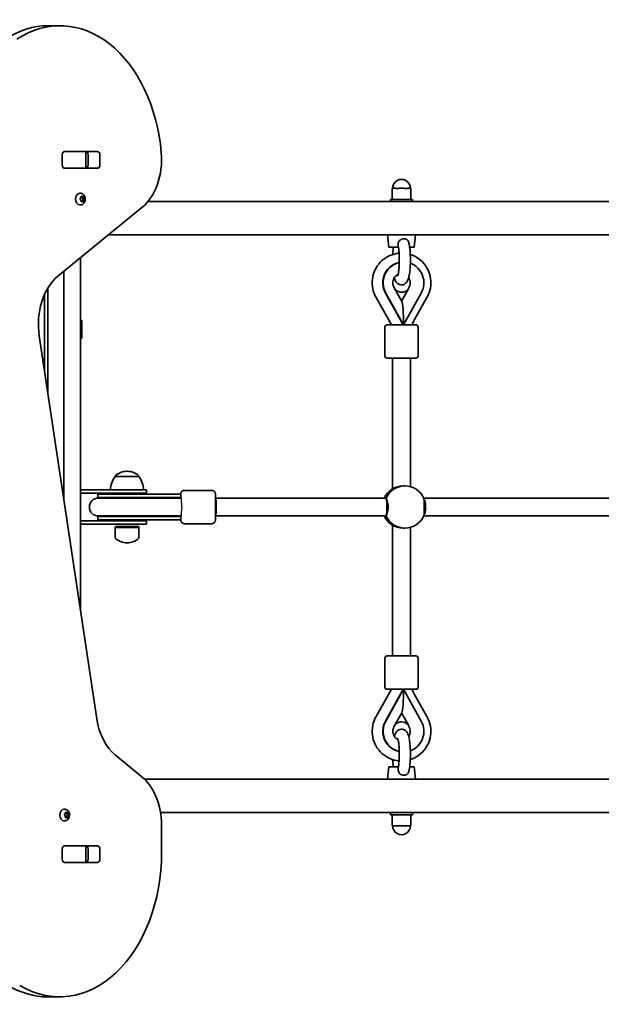
# Model space of a CAD drawing. Units: millimetres. Extents: x -2852 to 3062, y -3093 to 3390.
# Drawn here: x 533 to 1057, y 499 to 1386 of the extents above; entities that cross this region are included whole.
import ezdxf

# ---------------------------------------------------------------- set-up
doc = ezdxf.new("R2010")
doc.units = ezdxf.units.MM
doc.layers.add('Widoczne (ISO)', color=7, linetype='Continuous', lineweight=35)
doc.layers.add('Widoczne wąskie (ISO)', color=7, linetype='Continuous', lineweight=25)

msp = doc.modelspace()

# ---------------------------------------------------------------- linework, layer by layer
at = {"layer": 'Widoczne (ISO)'}
for p, q in [((558.54, 1380.33), (569.14, 1380.33)), ((571.14, 1255), (571.14, 1264.05)), ((572.83, 1267.03), (573.34, 1267.03)), ((573.3, 1267.1), (603, 1267.1)), ((573.34, 1267.03), (591.72, 1267.03)), ((591.72, 1267.03), (592.31, 1267.03)), ((592.31, 1267.03), (592.86, 1267.03)), ((592.31, 1252.03), (592.31, 1267.03)), ((594.55, 1255), (594.55, 1264.05)), ((605.15, 1264.05), (605.15, 1255)), ((573.34, 1252.03), (572.83, 1252.03)), ((603, 1251.95), (573.3, 1251.95)), ((591.72, 1252.03), (573.34, 1252.03)), ((587.6, 1252.03), (587.6, 1251.95)), ((589.2, 1252.03), (589.2, 1251.95)), ((592.31, 1252.03), (591.72, 1252.03)), ((592.86, 1252.03), (592.31, 1252.03)), ((868.33, 1233.03), (868.33, 1225.03)), ((869.33, 1234.03), (869.83, 1234.03)), ((870.67, 1234.03), (869.83, 1234.03)), ((876.33, 1234.03), (875.49, 1234.03)), ((876.33, 1234.03), (877.33, 1234.03)), ((878.17, 1234.03), (877.33, 1234.03)), ((883.83, 1234.03), (882.99, 1234.03)), ((883.83, 1234.03), (884.33, 1234.03)), ((885.33, 1225.03), (885.33, 1233.03)), ((587.41, 1229.54), (586.89, 1229.54)), ((587.33, 1224.54), (588, 1225.29)), ((588, 1223.29), (587.33, 1224.03)), ((588, 1225.29), (588.12, 1226.48)), ((588.12, 1222.1), (588, 1223.29)), ((589.22, 1226.29), (588.1, 1226.29)), ((588.43, 1226.74), (589.22, 1226.29)), ((588.93, 1226.29), (589.04, 1225.29)), ((589.04, 1223.29), (588.93, 1222.29)), ((589.93, 1224.29), (589.04, 1223.29)), ((590.45, 1223.29), (589.04, 1223.29)), ((590.58, 1225.13), (589.17, 1225.13)), ((589.18, 1225.13), (589.93, 1224.29)), ((589.22, 1226.29), (590.02, 1226.74)), ((591.33, 1224.29), (589.93, 1224.29)), ((590.33, 1226.48), (590.45, 1225.29)), ((590.45, 1223.29), (590.33, 1222.1)), ((591.12, 1224.03), (590.45, 1223.29)), ((590.59, 1225.13), (591.12, 1224.54)), ((866.83, 1224.03), (886.83, 1224.03)), ((866.83, 1222.03), (866.83, 1224.03)), ((886.83, 1222.03), (886.83, 1224.03)), ((567.35, 1154.86), (642.98, 1216.62)), ((587.41, 1219.04), (586.89, 1219.04)), ((589.22, 1222.29), (588.1, 1222.29)), ((589.22, 1222.29), (588.43, 1221.84)), ((590.02, 1221.84), (589.22, 1222.29)), ((737.1, 1222.03), (648.37, 1222.03)), ((737.1, 1222.03), (1559.1, 1222.03)), ((612.86, 1192.03), (737.1, 1192.03)), ((875.42, 1192.03), (737.1, 1192.03)), ((865.33, 1181.03), (864.33, 1192.03)), ((875.42, 1192.03), (882.37, 1192.03)), ((1152.86, 1192.03), (882.37, 1192.03)), ((888.33, 1181.03), (889.33, 1192.03)), ((865.33, 1181.03), (874.05, 1181.03)), ((884.17, 1181.03), (888.33, 1181.03)), ((587.6, 853.96), (587.6, 1171.4)), ((572.6, 1159.15), (572.6, 953.76)), ((558.1, 1050.23), (558.1, 1143.97)), ((877.1, 1132.16), (870.03, 1144.82)), ((883.62, 1144.82), (882.4, 1142.63)), ((555.1, 1138.19), (555.1, 1070.19)), ((867.78, 1111.12), (853.89, 1135.58)), ((878.3, 1111.12), (862.34, 1139.7)), ((878.65, 1111.12), (862.69, 1139.7)), ((882.72, 1142.76), (876.95, 1132.44)), ((894.61, 1139.7), (878.65, 1111.12)), ((899.78, 1135.6), (888.62, 1115.92)), ((588.7, 1115.03), (587.6, 1115.03)), ((588.7, 1099.03), (588.7, 1115.03)), ((861.82, 1109.12), (861.82, 1083.12)), ((863.82, 1111.12), (889.82, 1111.12)), ((891.82, 1109.12), (891.82, 1083.12)), ((602.25, 756.48), (550.44, 1101.17)), ((588.7, 1099.03), (587.6, 1099.03)), ((889.82, 1081.12), (863.82, 1081.12)), ((868.82, 963.46), (868.82, 1081.12)), ((884.82, 965.37), (884.82, 1081.12)), ((629.89, 979.18), (629.31, 979.18)), ((618.95, 974.53), (618.95, 974.59)), ((640.25, 974.53), (618.95, 974.53)), ((640.25, 974.53), (640.25, 974.59)), ((629.6, 962.53), (587.6, 962.53)), ((587.6, 959.53), (629.6, 959.53)), ((648.24, 958.53), (603.1, 958.53)), ((603.1, 958.53), (603.1, 955.53)), ((629.6, 962.53), (647.1, 962.53)), ((647.1, 959.53), (629.6, 959.53)), ((647.1, 959.53), (647.1, 962.53)), ((648.24, 958.53), (674.1, 958.53)), ((678.09, 958.53), (674.1, 958.53)), ((678.09, 958.53), (678.09, 955.53)), ((681.09, 962.03), (706.08, 962.03)), ((878.2, 966.03), (879.94, 966.03)), ((648.24, 955.53), (603.1, 955.53)), ((647.96, 955.03), (603.6, 955.03)), ((672.8, 955.03), (647.96, 955.03)), ((648.24, 955.53), (674.1, 955.53)), ((674.35, 955.03), (672.8, 955.03)), ((678.09, 955.53), (674.1, 955.53)), ((678.18, 955.03), (674.35, 955.03)), ((862.62, 955.03), (709.27, 955.03)), ((1142.83, 955.03), (896.91, 955.03)), ((629.6, 934.53), (587.6, 934.53)), ((587.6, 931.53), (629.6, 931.53)), ((603.1, 938.53), (648.24, 938.53)), ((603.1, 938.53), (603.1, 935.53)), ((603.1, 935.53), (648.24, 935.53)), ((603.6, 939.03), (647.96, 939.03)), ((629.6, 934.53), (647.1, 934.53)), ((647.1, 931.53), (629.6, 931.53)), ((647.1, 931.53), (647.1, 934.53)), ((672.8, 939.03), (647.96, 939.03)), ((674.1, 938.53), (648.24, 938.53)), ((674.1, 935.53), (648.24, 935.53)), ((672.8, 939.03), (674.35, 939.03)), ((674.1, 938.53), (678.09, 938.53)), ((674.1, 935.53), (678.09, 935.53)), ((674.35, 939.03), (678.18, 939.03)), ((678.09, 938.53), (678.09, 935.53)), ((681.09, 932.03), (706.08, 932.03)), ((862.62, 939.03), (709.27, 939.03)), ((1142.83, 939.03), (896.91, 939.03)), ((619.35, 929.53), (618.95, 928.63)), ((618.95, 928.63), (640.25, 928.63)), ((618.95, 928.63), (618.95, 919.46)), ((619.35, 929.53), (639.85, 929.53)), ((639.85, 929.53), (640.25, 928.63)), ((640.25, 928.63), (640.25, 919.46)), ((868.82, 812.93), (868.82, 930.59)), ((878.2, 928.03), (879.94, 928.03)), ((884.82, 812.93), (884.82, 928.68)), ((629.31, 914.87), (629.89, 914.87)), ((861.82, 784.93), (861.82, 810.93)), ((863.82, 812.93), (889.82, 812.93)), ((891.82, 784.93), (891.82, 810.93)), ((867.78, 782.93), (853.89, 758.48)), ((878.3, 782.93), (862.34, 754.35)), ((862.69, 754.35), (878.65, 782.93)), ((889.82, 782.93), (863.82, 782.93)), ((894.61, 754.35), (878.65, 782.93)), ((899.78, 758.46), (888.62, 778.14)), ((877.1, 761.9), (870.03, 749.23)), ((876.95, 761.62), (882.72, 751.29)), ((883.62, 749.23), (882.4, 751.42)), ((643, 704.1), (619.16, 723.57)), ((865.33, 713.03), (864.33, 702.03)), ((874.05, 713.03), (865.33, 713.03)), ((888.33, 713.03), (884.17, 713.03)), ((888.33, 713.03), (889.33, 702.03)), ((737.1, 702.03), (645.33, 702.03)), ((737.1, 702.03), (875.42, 702.03)), ((882.37, 702.03), (875.42, 702.03)), ((882.37, 702.03), (1152.86, 702.03)), ((573.27, 675.01), (572.75, 675.01)), ((573.19, 670.02), (573.86, 670.76)), ((573.86, 668.76), (573.19, 669.51)), ((573.86, 670.76), (573.98, 671.96)), ((573.98, 667.57), (573.86, 668.76)), ((575.08, 671.76), (573.96, 671.76)), ((575.08, 667.76), (573.96, 667.76)), ((574.29, 672.21), (575.08, 671.76)), ((575.08, 667.76), (574.29, 667.32)), ((574.79, 671.76), (574.89, 670.76)), ((574.89, 668.76), (574.79, 667.76)), ((575.79, 669.76), (574.89, 668.76)), ((576.31, 668.76), (574.89, 668.76)), ((576.44, 670.6), (575.03, 670.6)), ((575.04, 670.6), (575.79, 669.76)), ((575.08, 671.76), (575.87, 672.21)), ((575.87, 667.32), (575.08, 667.76)), ((577.19, 669.76), (575.79, 669.76)), ((576.19, 671.96), (576.31, 670.76)), ((576.31, 668.76), (576.19, 667.57)), ((576.98, 669.51), (576.31, 668.76)), ((576.45, 670.6), (576.98, 670.02)), ((659.78, 672.03), (737.1, 672.03)), ((1559.1, 672.03), (737.1, 672.03)), ((866.83, 672.03), (866.83, 670.03)), ((886.83, 670.03), (866.83, 670.03)), ((868.33, 669.03), (868.33, 661.03)), ((885.33, 661.03), (885.33, 669.03)), ((886.83, 672.03), (886.83, 670.03)), ((573.27, 664.51), (572.75, 664.51)), ((660.68, 636.08), (660.68, 660.8)), ((869.83, 660.03), (869.33, 660.03)), ((869.83, 660.03), (870.67, 660.03)), ((875.49, 660.03), (876.33, 660.03)), ((877.33, 660.03), (876.33, 660.03)), ((877.33, 660.03), (878.17, 660.03)), ((882.99, 660.03), (883.83, 660.03)), ((884.33, 660.03), (883.83, 660.03)), ((571.14, 630), (571.14, 639.05)), ((572.83, 642.03), (573.34, 642.03)), ((573.3, 642.1), (603, 642.1)), ((573.34, 642.03), (591.72, 642.03)), ((587.6, 642.1), (587.6, 642.03)), ((589.2, 642.1), (589.2, 642.03)), ((591.72, 642.03), (592.31, 642.03)), ((592.31, 642.03), (592.86, 642.03)), ((592.31, 627.03), (592.31, 642.03)), ((594.55, 630), (594.55, 639.05)), ((605.15, 639.05), (605.15, 630)), ((573.34, 627.03), (572.83, 627.03)), ((603, 626.95), (573.3, 626.95)), ((591.72, 627.03), (573.34, 627.03)), ((592.31, 627.03), (591.72, 627.03)), ((592.86, 627.03), (592.31, 627.03)), ((558.15, 506.08), (568.75, 506.08))]:
    msp.add_line(p, q, dxfattribs=at)
for centre, radius, start, end in [((876.83, 1234.03), 8, 359.04502, 180.95498), ((869.33, 1233.03), 1, 90, 180), ((884.33, 1233.03), 1, 0, 90), ((869.33, 1225.03), 1, 180, 270), ((884.33, 1225.03), 1, 270, 0), ((863.82, 1109.12), 2, 90, 180), ((889.82, 1109.12), 2, 0, 90), ((863.82, 1083.12), 2, 180, 270), ((889.82, 1083.12), 2, 270, 0), ((619.95, 974.59), 1, 131.95918, 180), ((629.31, 964.18), 15, 90, 131.95918), ((629.89, 964.18), 15, 48.04082, 90), ((639.25, 974.59), 1, 0, 48.04082), ((636.57, 961.35), 22, 143.21087, 176.93797), ((622.63, 961.35), 22, 3.06203, 36.78913), ((603.6, 947.03), 8, 90, 270), ((603.1, 947.03), 8.5, 70.25008, 90), ((678.09, 947.03), 8.5, 90, 109.74992), ((603.1, 947.03), 8.5, 270, 289.74992), ((678.09, 947.03), 8.5, 250.25008, 270), ((619.95, 919.46), 1, 180, 228.04082), ((629.31, 929.87), 15, 228.04082, 270), ((629.89, 929.87), 15, 270, 311.95918), ((639.25, 919.46), 1, 311.95918, 0), ((863.82, 810.93), 2, 90, 180), ((889.82, 810.93), 2, 0, 90), ((863.82, 784.93), 2, 180, 270), ((889.82, 784.93), 2, 270, 0), ((869.33, 669.03), 1, 90, 180), ((884.33, 669.03), 1, 0, 90), ((869.33, 661.03), 1, 180, 270), ((876.83, 660.03), 8, 179.04502, 0.95498), ((884.33, 661.03), 1, 270, 0)]:
    msp.add_arc(centre, radius, start, end, dxfattribs=at)
for centre, major_axis, ratio, start_param, end_param in [((569.14, 1250.33), (0, 130), 0.707107, 4.832595, 6.719518), ((558.54, 1250.33), (0, 130), 0.707107, 0, 0.436332), ((573.3, 1264.05), (0, 3.05), 0.707107, 0, 1.570796), ((576.8, 1264.05), (0, 3.05), 0.707107, 0, 0.222223), ((592.39, 1264.05), (0, 3.05), 0.707107, 4.712389, 6.283185), ((603, 1264.05), (0, 3.05), 0.707107, 4.712389, 6.283185), ((625.31, 1259.92), (0, -50), 0.707107, 0.523599, 1.691002), ((573.3, 1255), (0, -3.05), 0.707107, 4.712389, 6.283185), ((576.8, 1255), (0, -3.05), 0.707107, 6.060962, 6.283185), ((592.39, 1255), (0, -3.05), 0.707107, 0, 1.570796), ((603, 1255), (0, -3.05), 0.707107, 0, 1.570796), ((586.89, 1224.29), (0, -5.25), 0.707107, 3.141593, 6.283185), ((589.17, 1225.32), (0, -0.189), 0.707107, 4.856587, 6.283185), ((590.58, 1225.32), (0, -0.189), 0.707107, 4.856587, 6.374189), ((878.3, 1148.89), (0, 18.63), 0.984808, 0.189997, 2.086714), ((878.65, 1148.89), (0, 18.63), 0.984808, 0.209406, 2.086714), ((878.65, 1148.89), (0, 18.63), 0.984808, 4.196471, 5.940278), ((585.03, 1111.56), (0, -50), 0.707107, 3.665191, 4.921828), ((876.92, 1148.89), (0, -8.5), 0.984808, 5.540758, 7.048636), ((876.74, 1148.89), (0, -8.5), 0.984808, 0.010372, 0.765451), ((876.83, 1111.12), (0, -21.28), 0.085666, 1.570796, 2.989402), ((877.07, 1110.96), (6.96, 3.95), 0.086767, 4.902954, 4.933647), ((878.2, 947.03), (0, 19), 0.984808, 0, 1.136191), ((879.94, 947.03), (0, 19), 0.984808, 5.132304, 7.434067), ((709.17, 947.03), (0, 8), 0.09797, 3.278701, 6.146077), ((862.85, 947.03), (0, 8), 0.09797, 3.509299, 5.915479), ((896.34, 947.03), (0, -8), 0.262498, 0.346075, 2.795517), ((878.2, 947.03), (0, -19), 0.984808, 5.146995, 6.283185), ((879.94, 947.03), (0, -19), 0.984808, 5.132304, 7.434067), ((876.83, 782.93), (0, 21.28), 0.085666, 3.293783, 4.712389), ((877.07, 783.09), (-6.96, 3.95), 0.086767, 4.491131, 4.521824), ((636.83, 766.87), (0, -50), 0.707107, 4.921828, 5.759587), ((878.3, 745.16), (0, -18.63), 0.984808, 4.196471, 6.093188), ((878.65, 745.16), (0, -18.63), 0.984808, 4.196471, 6.073779), ((876.92, 745.16), (0, 8.5), 0.984808, 5.517735, 7.025612), ((876.74, 745.16), (0, 8.5), 0.984808, 5.517735, 6.272813), ((878.65, 745.16), (0, -18.63), 0.984808, 0.342907, 2.086714), ((625.32, 660.8), (0, -50), 0.707107, 1.570796, 2.617994), ((572.75, 669.76), (0, -5.25), 0.707107, 3.141593, 6.283185), ((575.03, 670.79), (0, -0.189), 0.707107, 4.856587, 6.283185), ((576.44, 670.79), (0, -0.189), 0.707107, 4.856587, 6.374189), ((573.3, 639.05), (0, 3.05), 0.707107, 0, 1.570796), ((576.8, 639.05), (0, 3.05), 0.707107, 0, 0.222223), ((592.39, 639.05), (0, 3.05), 0.707107, 4.712389, 6.283185), ((603, 639.05), (0, 3.05), 0.707107, 4.712389, 6.283185), ((568.75, 636.08), (0, -130), 0.707107, 5.88176, 7.853982), ((573.3, 630), (0, -3.05), 0.707107, 4.712389, 6.283185), ((592.39, 630), (0, -3.05), 0.707107, 0, 1.570796), ((603, 630), (0, -3.05), 0.707107, 0, 1.570796), ((576.8, 630), (0, -3.05), 0.707107, 6.060962, 6.283185), ((558.15, 636.08), (0, -130), 0.707107, 5.88176, 6.283185)]:
    msp.add_ellipse(centre, major_axis=major_axis, ratio=ratio, start_param=start_param, end_param=end_param, dxfattribs=at)
for points, knots in [([(870.67, 1234.03), (870.85, 1234.03), (871.05, 1234.01), (871.74, 1233.95), (872.28, 1233.89), (872.83, 1233.89), (873.37, 1233.89), (874, 1233.95), (874.92, 1234.01), (875.21, 1234.03), (875.49, 1234.03)], [1.741578, 1.741578, 1.741578, 1.741578, 1.823825, 1.823825, 2.0123661, 2.0123661, 2.0123661, 2.2009073, 2.2009073, 2.2831543, 2.2831543, 2.2831543, 2.2831543]), ([(878.17, 1234.03), (878.45, 1234.03), (878.73, 1234.01), (879.66, 1233.95), (880.28, 1233.89), (880.83, 1233.89), (881.37, 1233.89), (881.92, 1233.95), (882.61, 1234.01), (882.81, 1234.03), (882.99, 1234.03)], [1.741578, 1.741578, 1.741578, 1.741578, 1.823825, 1.823825, 2.0123661, 2.0123661, 2.0123661, 2.2009073, 2.2009073, 2.2831543, 2.2831543, 2.2831543, 2.2831543]), ([(587.41, 1229.54), (587.86, 1229.54), (588.29, 1229.46), (589.13, 1229.17), (589.52, 1228.96), (590.25, 1228.4), (590.58, 1228.05), (591.16, 1227.24), (591.39, 1226.76), (591.74, 1225.72), (591.84, 1225.16), (591.9, 1224.01), (591.85, 1223.42), (591.58, 1222.29), (591.36, 1221.74), (590.77, 1220.75), (590.4, 1220.3), (589.54, 1219.63), (589.09, 1219.37), (588.21, 1219.1), (587.81, 1219.04), (587.41, 1219.04)], [1.570796, 1.570796, 1.570796, 1.570796, 1.810116, 1.810116, 2.062781, 2.062781, 2.353484, 2.353484, 2.696221, 2.696221, 3.075136, 3.075136, 3.463434, 3.463434, 3.847666, 3.847666, 4.202342, 4.202342, 4.496334, 4.496334, 4.712389, 4.712389, 4.712389, 4.712389]), ([(873.9, 1181.83), (873.78, 1182.46), (873.72, 1183.1), (873.8, 1184.49), (873.99, 1185.13), (874.52, 1186.24), (874.9, 1186.73), (875.83, 1187.55), (876.37, 1187.87), (877.56, 1188.32), (878.2, 1188.44), (879.48, 1188.46), (880.11, 1188.36), (881.26, 1187.95), (881.78, 1187.64), (882.63, 1186.83), (882.95, 1186.35), (883.28, 1185.57), (883.36, 1185.33), (883.42, 1185.08)], [0.083026, 0.083026, 0.083026, 0.083026, 0.273396, 0.273396, 0.503025, 0.503025, 0.738943, 0.738943, 0.973232, 0.973232, 1.214354, 1.214354, 1.4572, 1.4572, 1.699075, 1.699075, 1.934476, 1.934476, 2.033866, 2.033866, 2.033866, 2.033866]), ([(869.49, 1181.03), (869.38, 1180.22), (869.28, 1179.37), (869.07, 1177.19), (868.97, 1175.81), (868.9, 1174.4)], [5.6164096, 5.6164096, 5.6164096, 5.6164096, 5.7769423, 5.7769423, 6.0150586, 6.0150586, 6.0150586, 6.0150586]), ([(870.36, 1153.5), (870.65, 1152.41), (870.97, 1151.44), (871.87, 1149.83), (872.24, 1149.24), (873.44, 1148.12), (874.16, 1147.6), (875.8, 1147.08), (876.54, 1146.99), (877.93, 1147.1), (878.57, 1147.27), (879.71, 1147.79), (880.19, 1148.13), (881.1, 1148.92), (881.45, 1149.36), (882.25, 1150.56), (882.56, 1151.26), (883.23, 1153.08), (883.51, 1154.24), (884.11, 1157.35), (884.38, 1159.4), (884.72, 1163.58), (884.82, 1165.65), (884.89, 1169.8), (884.86, 1171.87), (884.69, 1175.89), (884.55, 1177.84), (884.13, 1181.49), (883.86, 1183.19), (883.49, 1184.82), (883.45, 1184.95), (883.42, 1185.08)], [7.282834, 7.282834, 7.282834, 7.282834, 7.552324, 7.552324, 7.692699, 7.692699, 7.799255, 7.799255, 7.867658, 7.867658, 7.931181, 7.931181, 8.00453, 8.00453, 8.105225, 8.105225, 8.295675, 8.295675, 8.585203, 8.585203, 8.983606, 8.983606, 9.327795, 9.327795, 9.663508, 9.663508, 10.001098, 10.001098, 10.354159, 10.354159, 10.385843, 10.385843, 10.385843, 10.385843]), ([(873.35, 1155.23), (873.35, 1155.23), (873.36, 1155.25), (873.42, 1155.4), (873.5, 1155.62), (873.71, 1156.34), (873.85, 1156.92), (874.14, 1158.49), (874.3, 1159.55), (874.57, 1162.04), (874.69, 1163.51), (874.84, 1166.64), (874.87, 1168.32), (874.86, 1171.68), (874.8, 1173.36), (874.62, 1176.5), (874.48, 1177.96), (874.19, 1180.23), (874.05, 1181.11), (873.9, 1181.83)], [8.189044, 8.189044, 8.189044, 8.189044, 8.248345, 8.248345, 8.395249, 8.395249, 8.601928, 8.601928, 8.861718, 8.861718, 9.151248, 9.151248, 9.452955, 9.452955, 9.757495, 9.757495, 10.057697, 10.057697, 10.288344, 10.288344, 10.288344, 10.288344]), ([(853.89, 1135.58), (852.48, 1138.06), (851.47, 1140.76), (850.34, 1146.36), (850.23, 1149.25), (850.9, 1154.93), (851.7, 1157.71), (854.11, 1162.89), (855.73, 1165.28), (859.64, 1169.41), (861.92, 1171.16), (866.91, 1173.84), (869.61, 1174.77), (873.15, 1175.38), (873.91, 1175.48), (874.67, 1175.54)], [1.04758, 1.04758, 1.04758, 1.04758, 1.36885, 1.36885, 1.691122, 1.691122, 2.013515, 2.013515, 2.335104, 2.335104, 2.655251, 2.655251, 2.973874, 2.973874, 3.060339, 3.060339, 3.060339, 3.060339]), ([(884.75, 1174.4), (886.14, 1173.96), (887.5, 1173.4), (891.31, 1171.45), (893.61, 1169.76), (897.58, 1165.72), (899.24, 1163.38), (901.76, 1158.27), (902.61, 1155.51), (903.41, 1149.86), (903.36, 1146.96), (902.36, 1141.33), (901.41, 1138.6), (899.96, 1135.92), (899.87, 1135.76), (899.78, 1135.6)], [3.444519, 3.444519, 3.444519, 3.444519, 3.609119, 3.609119, 3.927663, 3.927663, 4.247709, 4.247709, 4.569215, 4.569215, 4.89158, 4.89158, 5.213892, 5.213892, 5.234811, 5.234811, 5.234811, 5.234811]), ([(870.03, 1144.82), (869.62, 1145.55), (869.32, 1146.36), (868.98, 1148.02), (868.94, 1148.86), (869.1, 1150.53), (869.3, 1151.35), (869.94, 1152.89), (870.38, 1153.6), (871.45, 1154.88), (872.09, 1155.44), (873.09, 1156.05), (873.4, 1156.22), (873.71, 1156.36)], [1.054879, 1.054879, 1.054879, 1.054879, 1.364733, 1.364733, 1.668094, 1.668094, 1.970471, 1.970471, 2.277278, 2.277278, 2.593473, 2.593473, 2.725407, 2.725407, 2.725407, 2.725407]), ([(883.3, 1153.5), (883.5, 1153.2), (883.68, 1152.88), (884.21, 1151.79), (884.46, 1150.98), (884.71, 1149.31), (884.71, 1148.46), (884.46, 1146.81), (884.21, 1146), (883.78, 1145.11), (883.7, 1144.96), (883.62, 1144.82)], [4.119387, 4.119387, 4.119387, 4.119387, 4.253768, 4.253768, 4.562033, 4.562033, 4.864803, 4.864803, 5.167592, 5.167592, 5.228307, 5.228307, 5.228307, 5.228307]), ([(882.54, 1142.76), (882.55, 1142.74), (882.57, 1142.73), (882.63, 1142.73), (882.67, 1142.74), (882.72, 1142.76)], [0.74939943, 0.74939943, 0.74939943, 0.74939943, 0.79887161, 0.79887161, 0.84834379, 0.84834379, 0.84834379, 0.84834379]), ([(888.62, 1115.92), (888.13, 1115.05), (887.67, 1114.15), (886.97, 1112.53), (886.69, 1111.83), (886.45, 1111.12)], [4.1899665, 4.1899665, 4.1899665, 4.1899665, 4.294451, 4.294451, 4.3726981, 4.3726981, 4.3726981, 4.3726981]), ([(681.09, 962.03), (680.77, 962.03), (680.45, 961.97), (679.86, 961.78), (679.61, 961.65), (679.14, 961.33), (678.96, 961.16), (678.63, 960.78), (678.52, 960.6), (678.34, 960.26), (678.29, 960.13), (678.21, 959.9), (678.18, 959.81), (678.14, 959.63), (678.12, 959.56), (678.08, 959.35), (678.07, 959.25), (678.04, 958.95), (678.02, 958.76), (678.01, 958.53)], [0, 0, 0, 0, 0.0067896, 0.0067896, 0.0142717, 0.0142717, 0.0240624, 0.0240624, 0.0386055, 0.0386055, 0.0584948, 0.0584948, 0.0814135, 0.0814135, 0.114269, 0.114269, 0.1851632, 0.1851632, 0.3382557, 0.3382557, 0.3382557, 0.3382557]), ([(706.08, 962.03), (706.4, 962.03), (706.72, 961.97), (707.31, 961.78), (707.56, 961.65), (708.03, 961.33), (708.21, 961.16), (708.54, 960.78), (708.65, 960.6), (708.83, 960.26), (708.88, 960.13), (708.96, 959.9), (708.99, 959.81), (709.04, 959.63), (709.05, 959.56), (709.09, 959.35), (709.1, 959.25), (709.15, 958.78), (709.17, 958.4), (709.22, 957.19), (709.25, 956.3), (709.29, 954.27), (709.3, 953.16), (709.33, 950.77), (709.33, 949.5), (709.34, 946.92), (709.34, 945.62), (709.32, 943.09), (709.31, 941.87), (709.29, 939.65), (709.27, 938.64), (709.22, 936.92), (709.2, 936.22), (709.15, 935.39), (709.14, 935.15), (709.1, 934.77), (709.09, 934.66), (709.02, 934.36), (709, 934.29), (708.95, 934.1), (708.91, 933.97), (708.72, 933.58), (708.62, 933.36), (708.22, 932.92), (708.1, 932.79), (707.68, 932.47), (707.33, 932.26), (706.63, 932.07), (706.35, 932.03), (706.08, 932.03)], [0, 0, 0, 0, 0.00679, 0.00679, 0.014272, 0.014272, 0.024062, 0.024062, 0.038605, 0.038605, 0.058495, 0.058495, 0.081413, 0.081413, 0.114269, 0.114269, 0.185163, 0.185163, 0.467445, 0.467445, 0.82355, 0.82355, 1.149866, 1.149866, 1.472464, 1.472464, 1.794196, 1.794196, 2.116109, 2.116109, 2.439551, 2.439551, 2.769666, 2.769666, 2.955629, 2.955629, 3.048611, 3.048611, 3.069768, 3.069768, 3.097213, 3.097213, 3.117959, 3.117959, 3.12512, 3.12512, 3.13586, 3.13586, 3.141593, 3.141593, 3.141593, 3.141593]), ([(677.91, 955.52), (677.91, 955.43), (677.9, 955.34), (677.9, 955.17), (677.9, 955.1), (677.9, 955.03)], [0.79126728, 0.79126728, 0.79126728, 0.79126728, 0.82355033, 0.82355033, 0.84731362, 0.84731362, 0.84731362, 0.84731362]), ([(862.62, 955.03), (862.62, 955.03), (862.62, 955.03), (862.74, 955.03), (862.82, 954.94), (862.86, 954.77)], [2.4424968, 2.4424968, 2.4424968, 2.4424968, 2.4442921, 2.4442921, 2.6410981, 2.6410981, 2.6410981, 2.6410981]), ([(862.86, 954.77), (862.97, 954.68), (863.08, 954.56), (863.51, 954.01), (863.8, 953.39), (864.26, 951.96), (864.45, 951.07), (864.72, 949.1), (864.78, 948.03), (864.78, 946.02), (864.72, 944.95), (864.45, 942.99), (864.26, 942.09), (863.8, 940.67), (863.51, 940.05), (863.08, 939.49), (862.97, 939.37), (862.86, 939.28)], [2.620167, 2.620167, 2.620167, 2.620167, 2.727315, 2.727315, 3.032087, 3.032087, 3.333297, 3.333297, 3.634506, 3.634506, 3.935716, 3.935716, 4.236926, 4.236926, 4.541698, 4.541698, 4.648845, 4.648845, 4.648845, 4.648845]), ([(897.03, 939.28), (897.04, 939.37), (897.05, 939.49), (897.09, 940.05), (897.11, 940.67), (897.15, 942.09), (897.16, 942.99), (897.18, 944.95), (897.18, 946.02), (897.18, 948.03), (897.18, 949.1), (897.16, 951.07), (897.15, 951.96), (897.11, 953.39), (897.09, 954.01), (897.05, 954.56), (897.04, 954.68), (897.03, 954.77)], [0.197624, 0.197624, 0.197624, 0.197624, 0.304772, 0.304772, 0.609544, 0.609544, 0.910754, 0.910754, 1.211963, 1.211963, 1.513173, 1.513173, 1.814383, 1.814383, 2.119155, 2.119155, 2.226302, 2.226302, 2.226302, 2.226302]), ([(678.01, 935.53), (678.02, 935.3), (678.04, 935.1), (678.07, 934.77), (678.08, 934.66), (678.15, 934.36), (678.17, 934.29), (678.22, 934.1), (678.26, 933.97), (678.45, 933.58), (678.55, 933.36), (678.95, 932.92), (679.07, 932.79), (679.49, 932.47), (679.84, 932.26), (680.55, 932.07), (680.82, 932.03), (681.09, 932.03)], [2.8033369, 2.8033369, 2.8033369, 2.8033369, 2.9556293, 2.9556293, 3.048611, 3.048611, 3.0697679, 3.0697679, 3.0972131, 3.0972131, 3.1179588, 3.1179588, 3.1251198, 3.1251198, 3.1358602, 3.1358602, 3.1415927, 3.1415927, 3.1415927, 3.1415927]), ([(862.86, 939.28), (862.82, 939.11), (862.74, 939.03), (862.62, 939.03), (862.62, 939.03), (862.62, 939.03), (862.62, 939.03)], [-0.196806, -0.196806, -0.196806, -0.196806, 0, 0, 0, 0.0017953, 0.0017953, 0.0017953, 0.0017953]), ([(888.62, 778.14), (888.13, 779.01), (887.67, 779.91), (886.97, 781.52), (886.69, 782.22), (886.45, 782.93)], [4.1899665, 4.1899665, 4.1899665, 4.1899665, 4.294451, 4.294451, 4.3726981, 4.3726981, 4.3726981, 4.3726981]), ([(853.89, 758.48), (852.48, 756), (851.47, 753.29), (850.34, 747.7), (850.23, 744.81), (850.9, 739.13), (851.7, 736.34), (854.11, 731.17), (855.73, 728.78), (859.64, 724.64), (861.92, 722.89), (866.91, 720.21), (869.61, 719.28), (873.15, 718.67), (873.91, 718.58), (874.67, 718.51)], [1.04758, 1.04758, 1.04758, 1.04758, 1.36885, 1.36885, 1.691122, 1.691122, 2.013515, 2.013515, 2.335104, 2.335104, 2.655251, 2.655251, 2.973874, 2.973874, 3.060339, 3.060339, 3.060339, 3.060339]), ([(884.75, 719.65), (886.14, 720.09), (887.5, 720.65), (891.31, 722.6), (893.61, 724.3), (897.58, 728.33), (899.24, 730.68), (901.76, 735.78), (902.61, 738.54), (903.41, 744.19), (903.36, 747.09), (902.36, 752.72), (901.41, 755.45), (899.96, 758.13), (899.87, 758.3), (899.78, 758.46)], [3.444519, 3.444519, 3.444519, 3.444519, 3.609119, 3.609119, 3.927663, 3.927663, 4.247709, 4.247709, 4.569215, 4.569215, 4.89158, 4.89158, 5.213892, 5.213892, 5.234811, 5.234811, 5.234811, 5.234811]), ([(870.03, 749.23), (869.62, 748.5), (869.32, 747.69), (868.98, 746.04), (868.94, 745.19), (869.1, 743.52), (869.3, 742.71), (869.94, 741.17), (870.38, 740.45), (871.45, 739.17), (872.09, 738.62), (873.09, 738), (873.4, 737.84), (873.71, 737.7)], [1.054879, 1.054879, 1.054879, 1.054879, 1.364733, 1.364733, 1.668094, 1.668094, 1.970471, 1.970471, 2.277278, 2.277278, 2.593473, 2.593473, 2.725407, 2.725407, 2.725407, 2.725407]), ([(883.42, 708.97), (883.89, 710.86), (884.22, 713.07), (884.65, 717.47), (884.77, 719.52), (884.88, 723.66), (884.88, 725.75), (884.75, 729.81), (884.63, 731.79), (884.26, 735.53), (884.02, 737.27), (883.34, 740.62), (882.99, 742.08), (881.79, 744.22), (881.41, 744.81), (880.22, 745.93), (879.5, 746.45), (877.86, 746.97), (877.11, 747.07), (875.73, 746.96), (875.09, 746.78), (873.95, 746.27), (873.46, 745.93), (872.56, 745.14), (872.21, 744.69), (871.4, 743.5), (871.1, 742.8), (870.66, 741.58), (870.5, 741.08), (870.36, 740.55)], [5.32212, 5.32212, 5.32212, 5.32212, 5.776942, 5.776942, 6.124778, 6.124778, 6.46109, 6.46109, 6.797657, 6.797657, 7.146029, 7.146029, 7.552324, 7.552324, 7.692699, 7.692699, 7.799255, 7.799255, 7.867658, 7.867658, 7.931181, 7.931181, 8.00453, 8.00453, 8.105225, 8.105225, 8.295675, 8.295675, 8.425129, 8.425129, 8.425129, 8.425129]), ([(882.72, 751.29), (882.67, 751.31), (882.63, 751.32), (882.57, 751.32), (882.55, 751.31), (882.54, 751.29)], [0.74939943, 0.74939943, 0.74939943, 0.74939943, 0.79887161, 0.79887161, 0.84834379, 0.84834379, 0.84834379, 0.84834379]), ([(883.3, 740.55), (883.5, 740.86), (883.68, 741.17), (884.21, 742.26), (884.46, 743.08), (884.71, 744.75), (884.71, 745.59), (884.46, 747.25), (884.21, 748.05), (883.78, 748.94), (883.7, 749.09), (883.62, 749.23)], [4.119387, 4.119387, 4.119387, 4.119387, 4.253768, 4.253768, 4.562033, 4.562033, 4.864803, 4.864803, 5.167592, 5.167592, 5.228307, 5.228307, 5.228307, 5.228307]), ([(873.9, 712.22), (874.06, 713.01), (874.22, 713.99), (874.5, 716.33), (874.63, 717.73), (874.81, 720.78), (874.86, 722.44), (874.87, 725.79), (874.84, 727.49), (874.68, 730.7), (874.55, 732.22), (874.25, 734.85), (874.08, 735.99), (873.73, 737.67), (873.56, 738.27), (873.41, 738.7), (873.38, 738.77), (873.36, 738.82), (873.35, 738.82), (873.35, 738.82)], [5.41962, 5.41962, 5.41962, 5.41962, 5.671663, 5.671663, 5.957545, 5.957545, 6.257947, 6.257947, 6.562492, 6.562492, 6.86407, 6.86407, 7.152332, 7.152332, 7.403223, 7.403223, 7.488971, 7.488971, 7.518919, 7.518919, 7.518919, 7.518919]), ([(868.9, 719.65), (868.99, 717.82), (869.13, 716.06), (869.37, 713.95), (869.42, 713.48), (869.49, 713.03)], [9.6929047, 9.6929047, 9.6929047, 9.6929047, 10.0010983, 10.0010983, 10.0915536, 10.0915536, 10.0915536, 10.0915536]), ([(883.42, 708.97), (883.37, 708.76), (883.3, 708.56), (883.02, 707.81), (882.7, 707.32), (881.89, 706.5), (881.4, 706.19), (880.29, 705.74), (879.68, 705.62), (878.41, 705.59), (877.76, 705.69), (876.53, 706.11), (875.96, 706.42), (874.99, 707.22), (874.6, 707.7), (874.03, 708.8), (873.86, 709.39), (873.72, 710.52), (873.73, 711.04), (873.82, 711.78), (873.86, 712), (873.9, 712.22)], [0.423934, 0.423934, 0.423934, 0.423934, 0.503025, 0.503025, 0.738943, 0.738943, 0.973232, 0.973232, 1.214354, 1.214354, 1.4572, 1.4572, 1.699075, 1.699075, 1.934476, 1.934476, 2.167437, 2.167437, 2.36162, 2.36162, 2.444628, 2.444628, 2.444628, 2.444628]), ([(573.27, 675.01), (573.71, 675.01), (574.15, 674.94), (574.99, 674.65), (575.38, 674.43), (576.11, 673.88), (576.43, 673.53), (577.01, 672.71), (577.25, 672.24), (577.6, 671.2), (577.7, 670.63), (577.75, 669.48), (577.7, 668.9), (577.44, 667.76), (577.22, 667.21), (576.63, 666.22), (576.26, 665.78), (575.4, 665.1), (574.95, 664.85), (574.07, 664.58), (573.67, 664.51), (573.27, 664.51)], [1.570796, 1.570796, 1.570796, 1.570796, 1.810116, 1.810116, 2.062781, 2.062781, 2.353484, 2.353484, 2.696221, 2.696221, 3.075136, 3.075136, 3.463434, 3.463434, 3.847666, 3.847666, 4.202342, 4.202342, 4.496334, 4.496334, 4.712389, 4.712389, 4.712389, 4.712389]), ([(875.49, 660.03), (875.21, 660.03), (874.92, 660.04), (874, 660.1), (873.37, 660.16), (872.83, 660.16), (872.28, 660.16), (871.74, 660.1), (871.05, 660.04), (870.85, 660.03), (870.67, 660.03)], [1.741578, 1.741578, 1.741578, 1.741578, 1.823825, 1.823825, 2.0123661, 2.0123661, 2.0123661, 2.2009073, 2.2009073, 2.2831543, 2.2831543, 2.2831543, 2.2831543]), ([(882.99, 660.03), (882.81, 660.03), (882.61, 660.04), (881.92, 660.1), (881.37, 660.16), (880.83, 660.16), (880.28, 660.16), (879.66, 660.1), (878.73, 660.04), (878.45, 660.03), (878.17, 660.03)], [1.741578, 1.741578, 1.741578, 1.741578, 1.823825, 1.823825, 2.0123661, 2.0123661, 2.0123661, 2.2009073, 2.2009073, 2.2831543, 2.2831543, 2.2831543, 2.2831543])]:
    msp.add_open_spline(points, degree=3, knots=knots, dxfattribs=at)
for points in [[(587.09, 1224.29), (587.18, 1224.38), (587.26, 1224.46), (587.33, 1224.54)], [(587.33, 1224.03), (587.26, 1224.12), (587.18, 1224.2), (587.09, 1224.29)], [(588.12, 1226.48), (588.14, 1226.61), (588.15, 1226.75), (588.15, 1226.89)], [(588.15, 1226.89), (588.25, 1226.83), (588.35, 1226.78), (588.43, 1226.74)], [(590.02, 1226.74), (590.1, 1226.78), (590.19, 1226.83), (590.27, 1226.89)], [(590.27, 1226.89), (590.3, 1226.75), (590.31, 1226.61), (590.33, 1226.48)], [(591.12, 1224.54), (591.19, 1224.46), (591.26, 1224.38), (591.33, 1224.29)], [(591.33, 1224.29), (591.26, 1224.2), (591.19, 1224.12), (591.12, 1224.03)], [(588.15, 1221.69), (588.15, 1221.83), (588.14, 1221.97), (588.12, 1222.1)], [(588.43, 1221.84), (588.35, 1221.79), (588.25, 1221.74), (588.15, 1221.69)], [(590.27, 1221.69), (590.19, 1221.74), (590.1, 1221.79), (590.02, 1221.84)], [(590.33, 1222.1), (590.31, 1221.97), (590.3, 1221.83), (590.27, 1221.69)], [(878.89, 1111.55), (878.91, 1111.45), (878.92, 1111.35), (878.93, 1111.24)], [(677.9, 939.03), (677.9, 938.86), (677.91, 938.69), (677.91, 938.53)], [(878.93, 782.81), (878.92, 782.71), (878.91, 782.61), (878.89, 782.5)], [(572.95, 669.76), (573.04, 669.85), (573.12, 669.94), (573.19, 670.02)], [(573.19, 669.51), (573.12, 669.59), (573.04, 669.68), (572.95, 669.76)], [(573.98, 671.96), (573.99, 672.09), (574, 672.22), (574.01, 672.36)], [(574.01, 667.17), (574, 667.31), (573.99, 667.44), (573.98, 667.57)], [(574.01, 672.36), (574.11, 672.31), (574.21, 672.26), (574.29, 672.21)], [(574.29, 667.32), (574.21, 667.27), (574.11, 667.22), (574.01, 667.17)], [(575.87, 672.21), (575.96, 672.26), (576.05, 672.31), (576.13, 672.36)], [(576.13, 667.17), (576.05, 667.22), (575.96, 667.27), (575.87, 667.32)], [(576.13, 672.36), (576.15, 672.22), (576.17, 672.09), (576.19, 671.96)], [(576.19, 667.57), (576.17, 667.44), (576.15, 667.31), (576.13, 667.17)], [(576.98, 670.02), (577.05, 669.94), (577.12, 669.85), (577.19, 669.76)], [(577.19, 669.76), (577.12, 669.68), (577.05, 669.59), (576.98, 669.51)]]:
    msp.add_open_spline(points, degree=3, dxfattribs=at)
at = {"layer": 'Widoczne wąskie (ISO)'}
for start_param, end_param in [(1.572982, 1.573041), (1.572982, 1.573041), (4.710144, 4.710203)]:
    msp.add_ellipse((862.85, 947.03), major_axis=(103.91, 0), ratio=0.076988, start_param=start_param, end_param=end_param, dxfattribs=at)
for points, knots in [([(678.18, 955.03), (678.19, 955.03), (678.2, 954.97), (678.23, 954.72), (678.24, 954.53), (678.26, 954.09), (678.28, 953.76), (678.29, 953.36), (678.3, 953.23), (678.3, 953.09), (678.3, 953.07), (678.3, 953.04)], [3.1740727, 3.1740727, 3.1740727, 3.1740727, 3.3426801, 3.3426801, 3.5112876, 3.5112876, 3.6903055, 3.6903055, 3.7528444, 3.7528444, 3.7687659, 3.7687659, 3.7687659, 3.7687659]), ([(678.31, 952.81), (678.32, 952.65), (678.33, 952.47), (678.41, 951.75), (678.49, 951.13), (678.67, 949.62), (678.74, 948.71), (678.8, 946.83), (678.77, 945.88), (678.64, 944.12), (678.54, 943.32), (678.38, 942.09), (678.32, 941.62), (678.31, 941.24)], [0.4620417, 0.4620417, 0.4620417, 0.4620417, 0.5184326, 0.5184326, 0.6603179, 0.6603179, 0.8308363, 0.8308363, 1.0011254, 1.0011254, 1.1624531, 1.1624531, 1.288026, 1.288026, 1.288026, 1.288026]), ([(678.3, 941.02), (678.3, 940.99), (678.3, 940.96), (678.3, 940.82), (678.29, 940.7), (678.28, 940.29), (678.26, 939.96), (678.24, 939.52), (678.23, 939.33), (678.2, 939.09), (678.19, 939.03), (678.18, 939.03)], [0.1889819, 0.1889819, 0.1889819, 0.1889819, 0.2049034, 0.2049034, 0.2674423, 0.2674423, 0.4464603, 0.4464603, 0.6150677, 0.6150677, 0.7836752, 0.7836752, 0.7836752, 0.7836752])]:
    msp.add_open_spline(points, degree=3, knots=knots, dxfattribs=at)
for points in [[(678.3, 953.04), (678.31, 952.97), (678.31, 952.89), (678.31, 952.81)], [(862.62, 955.03), (862.62, 955.03), (862.62, 955.03), (862.62, 955.03)], [(678.31, 941.24), (678.31, 941.16), (678.31, 941.09), (678.3, 941.02)], [(862.62, 939.03), (862.62, 939.03), (862.62, 939.03), (862.62, 939.03)]]:
    msp.add_open_spline(points, degree=3, dxfattribs=at)

doc.saveas('drawing.dxf')
